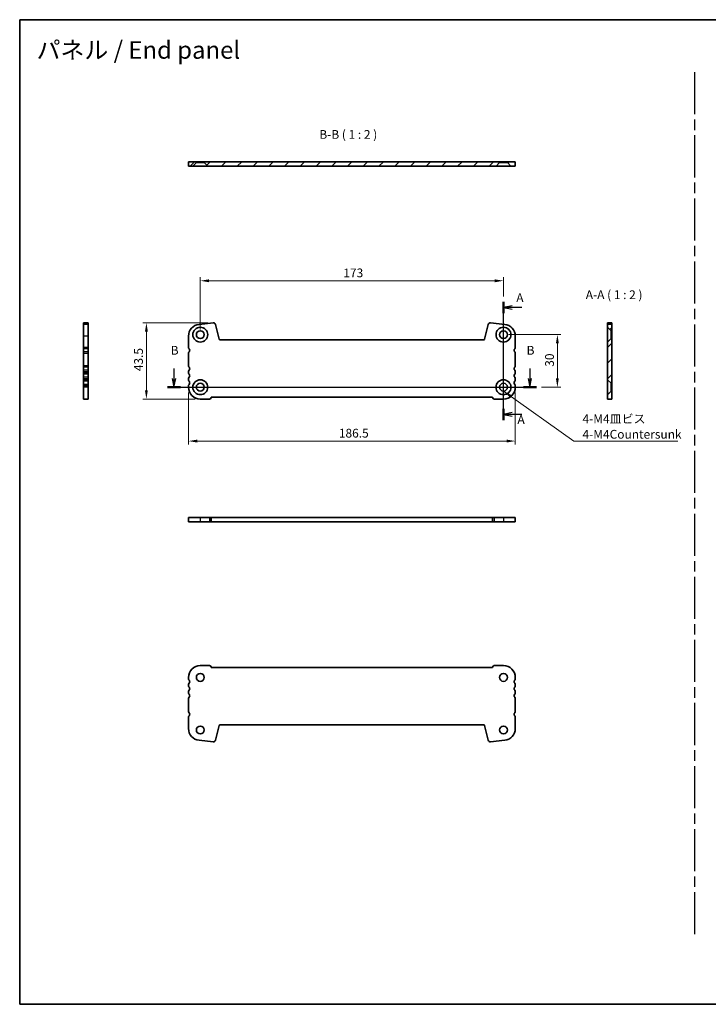
# Model space of a CAD drawing. Units: millimetres. Extents: x 29 to 4370, y 16 to 859.
# Drawn here: x 3588 to 3981, y 16 to 578 of the extents above; entities that cross this region are included whole.
import ezdxf

# ---------------------------------------------------------------- set-up
doc = ezdxf.new("R2010")
doc.units = ezdxf.units.MM
doc.header["$LTSCALE"] = 2
doc.linetypes.add('AM_ISO08W050', pattern=[18, 12, -1.5, 3, -1.5])
doc.layers.get('Defpoints').update_dxf_attribs({"lineweight": 25})
for name, color, linetype, lineweight in [('Border (ISO)', 7, 'Continuous', 35), ('Dimension (ISO)', 7, 'Continuous', 18), ('Hatch (ISO)', 1, 'Continuous', 18), ('Section Line (ISO)', 7, 'Continuous', 25), ('Symbol (ISO)', 7, 'Continuous', 18), ('Visible (ISO)', 7, 'Continuous', 35), ('Visible Narrow (ISO)', 7, 'Continuous', 25)]:
    doc.layers.add(name, color=color, linetype=linetype, lineweight=lineweight)
doc.styles.add('Note Text (TK)', font='txt')
doc.dimstyles.new('Default - Method 1b (TK)', dxfattribs={"dimscale": 2, "dimtxt": 2.5, "dimasz": 2.5, "dimexe": 1, "dimexo": 1.5, "dimgap": 1, "dimtad": 1, "dimtoh": 1, "dimrnd": 1e-08, "dimdsep": 46, "dimtxsty": 'Note Text (TK)', "dimcen": 0.09, "dimdle": 5, "dimclrd": 100, "dimclre": 100, "dimclrt": 7, "dimadec": 1, "dimazin": 1, "dimtfac": 1, "dimtmove": 0, "dimatfit": 3, "dimfxl": 1, "dimtolj": 1, "dimlwd": -1, "dimlwe": -1, "dimarcsym": 0})
doc.dimstyles.new('Default - Method 1b (TK)$7', dxfattribs={"dimscale": 2, "dimtxt": 2.5, "dimasz": 2.5, "dimexe": 1, "dimexo": 1.5, "dimgap": 1, "dimtad": 1, "dimtoh": 1, "dimrnd": 1e-08, "dimdsep": 46, "dimtxsty": 'Note Text (TK)', "dimcen": 0.09, "dimdle": 5, "dimclrd": 100, "dimclre": 100, "dimclrt": 7, "dimadec": 1, "dimazin": 1, "dimtfac": 1, "dimtmove": 0, "dimatfit": 3, "dimfxl": 1, "dimtolj": 1, "dimlwd": -1, "dimlwe": -1, "dimarcsym": 0})

# ---------------------------------------------------------------- blocks, each defined once
blk = doc.blocks.new('図面枠 tk図枠')
at = {"layer": 'Border (ISO)'}
for p, q in [((14.5, 289), (405.5, 289)), ((14.5, 289), (14.5, 8)), ((14.5, 8), (405.5, 8))]:
    blk.add_line(p, q, dxfattribs=at)
blk = doc.blocks.new('2dTransSection00')
at = {"layer": 'Section Line (ISO)', "linetype": 'Continuous'}
for p, q in [((152.52, 174.8), (152.52, 208.54)), ((155.02, 207.42), (152.52, 206.92)), ((155.02, 206.92), (152.52, 206.92)), ((152.52, 206.92), (155.02, 206.42)), ((157.78, 206.92), (155.02, 206.92)), ((155.02, 176.92), (152.52, 176.42)), ((155.02, 176.42), (152.52, 176.42)), ((152.52, 176.42), (155.02, 175.92)), ((157.78, 176.42), (155.02, 176.42))]:
    blk.add_line(p, q, dxfattribs=at)
at = {"layer": 'Section Line (ISO)', "linetype": 'Continuous', "lineweight": 50}
for p, q in [((152.52, 205.3), (152.52, 208.54)), ((152.52, 174.8), (152.52, 178.04))]:
    blk.add_line(p, q, dxfattribs=at)
at = {"layer": 'Section Line (ISO)', "char_height": 2.5, "attachment_point": 7, "style": 'Note Text (TK)'}
for insert in [(156.17, 207.69), (156.5, 172.93)]:
    blk.add_mtext('A', dxfattribs=dict(at, insert=insert))
blk = doc.blocks.new('2dTransSection11')
at = {"layer": 'Section Line (ISO)', "linetype": 'Continuous'}
for p, q in [((60.24, 189.45), (60.24, 186.62)), ((161.78, 189.45), (161.78, 186.62)), ((59.74, 186.62), (60.24, 184.12)), ((60.24, 186.62), (60.24, 184.12)), ((60.24, 184.12), (60.74, 186.62)), ((161.28, 186.62), (161.78, 184.12)), ((161.78, 186.62), (161.78, 184.12)), ((161.78, 184.12), (162.28, 186.62)), ((58.39, 184.12), (163.64, 184.12))]:
    blk.add_line(p, q, dxfattribs=at)
at = {"layer": 'Section Line (ISO)', "linetype": 'Continuous', "lineweight": 50}
for p, q in [((58.39, 184.12), (62.09, 184.12)), ((159.93, 184.12), (163.64, 184.12))]:
    blk.add_line(p, q, dxfattribs=at)
at = {"layer": 'Section Line (ISO)', "char_height": 2.5, "attachment_point": 7, "style": 'Note Text (TK)'}
for insert in [(59.32, 192.62), (160.86, 192.62)]:
    blk.add_mtext('B', dxfattribs=dict(at, insert=insert))
blk = doc.blocks.new('*D76')
at = {"layer": 'Defpoints', "color": 0}
for p in [(3864.05, 398.23), (3882.8, 368.23), (3894.8, 368.23)]:
    blk.add_point(p, dxfattribs=at)
at = {"layer": 'Dimension (ISO)', "color": 100}
for p, q in [((3867.05, 398.23), (3896.8, 398.23)), ((3894.8, 393.23), (3894.8, 373.23)), ((3885.8, 368.23), (3896.8, 368.23))]:
    blk.add_line(p, q, dxfattribs=at)
for points in [[(3893.96, 393.23), (3895.63, 393.23), (3894.8, 398.23)], [(3893.96, 373.23), (3895.63, 373.23), (3894.8, 368.23)]]:
    blk.add_solid(points, dxfattribs=at)
at = {"layer": 'Dimension (ISO)', "color": 7, "insert": (3890.3, 379.91), "char_height": 5, "attachment_point": 4, "rotation": 90, "style": 'Note Text (TK)'}
blk.add_mtext('\\A1;30', dxfattribs=at)
blk = doc.blocks.new('*D77')
at = {"layer": 'Defpoints', "color": 0}
for p in [(3691.05, 428.98), (3864.05, 416.98), (3691.05, 398.23)]:
    blk.add_point(p, dxfattribs=at)
at = {"layer": 'Dimension (ISO)', "color": 100}
for p, q in [((3691.05, 401.23), (3691.05, 430.98)), ((3859.05, 428.98), (3696.05, 428.98)), ((3864.05, 419.98), (3864.05, 430.98))]:
    blk.add_line(p, q, dxfattribs=at)
for points in [[(3696.05, 429.81), (3696.05, 428.14), (3691.05, 428.98)], [(3859.05, 429.81), (3859.05, 428.14), (3864.05, 428.98)]]:
    blk.add_solid(points, dxfattribs=at)
at = {"layer": 'Dimension (ISO)', "color": 7, "insert": (3772.66, 433.48), "char_height": 5, "attachment_point": 4, "style": 'Note Text (TK)'}
blk.add_mtext('\\A1;173', dxfattribs=at)
blk = doc.blocks.new('*D78')
at = {"layer": 'Defpoints', "color": 0}
for p in [(3698.37, 404.98), (3660.3, 361.48), (3691.05, 361.48)]:
    blk.add_point(p, dxfattribs=at)
at = {"layer": 'Dimension (ISO)', "color": 100}
for p, q in [((3695.37, 404.98), (3658.3, 404.98)), ((3660.3, 399.98), (3660.3, 366.48)), ((3688.05, 361.48), (3658.3, 361.48))]:
    blk.add_line(p, q, dxfattribs=at)
for points in [[(3659.46, 399.98), (3661.13, 399.98), (3660.3, 404.98)], [(3659.46, 366.48), (3661.13, 366.48), (3660.3, 361.48)]]:
    blk.add_solid(points, dxfattribs=at)
at = {"layer": 'Dimension (ISO)', "color": 7, "insert": (3655.8, 377.35), "char_height": 5, "attachment_point": 4, "rotation": 90, "style": 'Note Text (TK)'}
blk.add_mtext('\\A1;43.5', dxfattribs=at)
blk = doc.blocks.new('*D79')
at = {"layer": 'Defpoints', "color": 0}
for p in [(3684.3, 368.23), (3870.8, 368.23), (3870.8, 337.48)]:
    blk.add_point(p, dxfattribs=at)
at = {"layer": 'Dimension (ISO)', "color": 100}
for p, q in [((3684.3, 365.23), (3684.3, 335.48)), ((3870.8, 365.23), (3870.8, 335.48)), ((3689.3, 337.48), (3865.8, 337.48))]:
    blk.add_line(p, q, dxfattribs=at)
for points in [[(3689.3, 338.32), (3689.3, 336.65), (3684.3, 337.48)], [(3865.8, 338.32), (3865.8, 336.65), (3870.8, 337.48)]]:
    blk.add_solid(points, dxfattribs=at)
at = {"layer": 'Dimension (ISO)', "color": 7, "insert": (3770.1, 341.98), "char_height": 5, "attachment_point": 4, "style": 'Note Text (TK)'}
blk.add_mtext('\\A1;186.5', dxfattribs=at)

msp = doc.modelspace()

# ---------------------------------------------------------------- hatches: boundary and pattern name
at = {"layer": 'Hatch (ISO)'}
h = msp.add_hatch(dxfattribs=at)
h.set_pattern_fill('ANSI31', color=256, scale=50.8, style=0)
h.set_pattern_definition([(45, (3559, 0), (-4.49013, 4.49013), [])])
h.paths.add_polyline_path([(3693.2967, 496.4198), (3695.2967, 494.4198), (3859.7967, 494.4198), (3861.7967, 496.4198), (3861.7967, 496.9198), (3693.2967, 496.9198)])
h.paths.add_polyline_path([(3684.2967, 494.4198), (3684.2967, 496.9198), (3688.7967, 496.9198), (3688.7967, 496.4198), (3686.7967, 494.4198)])
h.paths.add_polyline_path([(3870.7967, 494.4198), (3870.7967, 496.9198), (3866.2967, 496.9198), (3866.2967, 496.4198), (3868.2967, 494.4198)])
h = msp.add_hatch(dxfattribs=at)
h.set_pattern_fill('ANSI31', color=256, scale=50.8, style=0)
h.set_pattern_definition([(45, (3577.439, 0), (-4.49013, 4.49013), [])])
h.paths.add_polyline_path([(3925.4419, 395.9839), (3923.4419, 393.9839), (3923.4419, 372.4839), (3925.4419, 370.4839), (3925.9419, 370.4839), (3925.9419, 395.9839)])
h.paths.add_polyline_path([(3925.9419, 404.1855), (3923.4419, 404.1855), (3923.4419, 402.4839), (3925.4419, 400.4839), (3925.9419, 400.4839)])
h.paths.add_polyline_path([(3923.4419, 361.4839), (3925.9419, 361.4839), (3925.9419, 365.9839), (3925.4419, 365.9839), (3923.4419, 363.9839)])

# ---------------------------------------------------------------- linework, layer by layer
at = {"linetype": 'AM_ISO08W050'}
msp.add_line((3973.0919, 547.9966), (3973.0919, 55.233), dxfattribs=at)
at = {"layer": 'Visible (ISO)'}
for p, q in [((3684.2967, 494.4198), (3684.2967, 496.9198)), ((3688.7967, 496.9198), (3684.2967, 496.9198)), ((3686.7967, 494.4198), (3688.7967, 496.4198)), ((3688.7967, 496.4198), (3688.7967, 496.9198)), ((3688.7967, 496.9198), (3693.2967, 496.9198)), ((3688.7967, 496.4198), (3693.2967, 496.4198)), ((3861.7967, 496.9198), (3693.2967, 496.9198)), ((3693.2967, 496.9198), (3693.2967, 496.4198)), ((3693.2967, 496.4198), (3695.2967, 494.4198)), ((3859.7967, 494.4198), (3861.7967, 496.4198)), ((3861.7967, 496.4198), (3861.7967, 496.9198)), ((3861.7967, 496.9198), (3866.2967, 496.9198)), ((3861.7967, 496.4198), (3866.2967, 496.4198)), ((3870.7967, 496.9198), (3866.2967, 496.9198)), ((3866.2967, 496.9198), (3866.2967, 496.4198)), ((3866.2967, 496.4198), (3868.2967, 494.4198)), ((3870.7967, 494.4198), (3870.7967, 496.9198)), ((3684.2967, 494.4198), (3686.7967, 494.4198)), ((3695.2967, 494.4198), (3686.7967, 494.4198)), ((3695.2967, 494.4198), (3859.7967, 494.4198)), ((3868.2967, 494.4198), (3859.7967, 494.4198)), ((3868.2967, 494.4198), (3870.7967, 494.4198)), ((3624.4835, 404.9834), (3624.4835, 404.9762)), ((3626.9835, 404.9834), (3624.4835, 404.9834)), ((3624.4835, 404.1073), (3624.4835, 404.9762)), ((3626.9835, 404.9834), (3626.9835, 404.9762)), ((3626.9835, 404.1073), (3626.9835, 404.9762)), ((3690.3223, 404.1073), (3698.372, 404.9762)), ((3856.7213, 404.9762), (3864.771, 404.1073)), ((3923.4419, 404.9762), (3923.4419, 404.9834)), ((3923.4419, 404.9834), (3925.9419, 404.9834)), ((3923.4419, 404.9762), (3923.4419, 404.1855)), ((3925.9419, 404.9762), (3925.9419, 404.9834)), ((3925.9419, 404.9762), (3925.9419, 404.1855)), ((3624.4835, 404.1073), (3624.4835, 397.3963)), ((3626.9835, 404.1073), (3626.9835, 397.3963)), ((3699.719, 404.0358), (3701.7933, 395.7163)), ((3853.3, 395.7163), (3855.3743, 404.0358)), ((3925.9419, 404.1855), (3923.4419, 404.1855)), ((3923.4419, 404.1855), (3923.4419, 402.4839)), ((3923.4419, 402.4839), (3925.4419, 400.4839)), ((3923.4419, 393.9839), (3923.4419, 402.4839)), ((3925.4419, 400.4839), (3925.9419, 400.4839)), ((3925.4419, 400.4839), (3925.4419, 395.9839)), ((3925.9419, 400.4839), (3925.9419, 404.1855)), ((3925.9419, 400.4839), (3925.9419, 395.9839)), ((3624.4835, 390.9688), (3624.4835, 397.3963)), ((3626.9835, 390.9688), (3626.9835, 397.3963)), ((3684.2967, 390.9688), (3684.2967, 397.3963)), ((3702.2784, 395.3373), (3852.8149, 395.3373)), ((3870.7967, 397.3963), (3870.7967, 390.9688)), ((3925.4419, 395.9839), (3923.4419, 393.9839)), ((3923.4419, 393.9839), (3923.4419, 372.4839)), ((3925.9419, 395.9839), (3925.4419, 395.9839)), ((3925.9419, 370.4839), (3925.9419, 395.9839)), ((3624.4835, 390.9688), (3624.4835, 390.1014)), ((3624.4835, 388.3664), (3624.4835, 390.1014)), ((3624.4835, 388.3664), (3624.4835, 387.499)), ((3626.9835, 390.9688), (3626.9835, 390.1014)), ((3626.9835, 388.3664), (3626.9835, 390.1014)), ((3626.9835, 388.3664), (3626.9835, 387.499)), ((3624.4835, 380.4688), (3624.4835, 387.499)), ((3626.9835, 380.4688), (3626.9835, 387.499)), ((3684.2967, 380.4688), (3684.2967, 387.499)), ((3870.7967, 387.499), (3870.7967, 380.4688)), ((3624.4835, 380.4688), (3624.4835, 379.6014)), ((3624.4835, 377.8664), (3624.4835, 379.6014)), ((3624.4835, 377.8664), (3624.4835, 376.999)), ((3624.4835, 376.4688), (3624.4835, 376.999)), ((3626.9835, 380.4688), (3626.9835, 379.6014)), ((3626.9835, 377.8664), (3626.9835, 379.6014)), ((3626.9835, 377.8664), (3626.9835, 376.999)), ((3626.9835, 376.4688), (3626.9835, 376.999)), ((3684.2967, 376.4688), (3684.2967, 376.999)), ((3870.7967, 376.999), (3870.7967, 376.4688)), ((3624.4835, 376.4688), (3624.4835, 375.6014)), ((3624.4835, 373.8664), (3624.4835, 375.6014)), ((3624.4835, 373.8664), (3624.4835, 372.999)), ((3624.4835, 372.4688), (3624.4835, 372.999)), ((3624.4835, 372.4688), (3624.4835, 371.6014)), ((3624.4835, 369.8664), (3624.4835, 371.6014)), ((3626.9835, 376.4688), (3626.9835, 375.6014)), ((3626.9835, 373.8664), (3626.9835, 375.6014)), ((3626.9835, 373.8664), (3626.9835, 372.999)), ((3626.9835, 372.4688), (3626.9835, 372.999)), ((3626.9835, 372.4688), (3626.9835, 371.6014)), ((3626.9835, 369.8664), (3626.9835, 371.6014)), ((3684.2967, 372.4688), (3684.2967, 372.999)), ((3870.7967, 372.999), (3870.7967, 372.4688)), ((3923.4419, 372.4839), (3925.4419, 370.4839)), ((3923.4419, 363.9839), (3923.4419, 372.4839)), ((3624.4835, 369.8664), (3624.4835, 368.999)), ((3624.4835, 368.2339), (3624.4835, 368.999)), ((3624.4835, 368.2339), (3624.4835, 361.4839)), ((3626.9835, 369.8664), (3626.9835, 368.999)), ((3626.9835, 368.2339), (3626.9835, 368.999)), ((3626.9835, 368.2339), (3626.9835, 361.4839)), ((3684.2967, 368.2339), (3684.2967, 368.999)), ((3870.7967, 368.999), (3870.7967, 368.2339)), ((3925.4419, 365.9839), (3923.4419, 363.9839)), ((3925.4419, 370.4839), (3925.9419, 370.4839)), ((3925.4419, 370.4839), (3925.4419, 365.9839)), ((3925.9419, 365.9839), (3925.4419, 365.9839)), ((3925.9419, 370.4839), (3925.9419, 365.9839)), ((3925.9419, 361.4839), (3925.9419, 365.9839)), ((3626.9835, 361.4839), (3624.4835, 361.4839)), ((3696.3467, 361.4839), (3691.0467, 361.4839)), ((3697.2967, 362.4839), (3697.2967, 362.4339)), ((3857.7967, 362.4839), (3697.2967, 362.4839)), ((3857.7967, 362.4339), (3857.7967, 362.4839)), ((3864.0467, 361.4839), (3858.7467, 361.4839)), ((3923.4419, 363.9839), (3923.4419, 361.4839)), ((3923.4419, 361.4839), (3925.9419, 361.4839)), ((3684.2967, 293.919), (3684.2967, 291.419)), ((3684.2967, 293.919), (3691.0467, 293.919)), ((3696.3467, 293.919), (3691.0467, 293.919)), ((3696.3467, 293.919), (3697.2967, 293.919)), ((3697.2967, 293.919), (3697.2967, 291.419)), ((3857.7967, 293.919), (3697.2967, 293.919)), ((3857.7967, 293.919), (3857.7967, 291.419)), ((3857.7967, 293.919), (3858.7467, 293.919)), ((3864.0467, 293.919), (3858.7467, 293.919)), ((3864.0467, 293.919), (3870.7967, 293.919)), ((3870.7967, 293.919), (3870.7967, 291.419)), ((3684.2967, 291.419), (3691.0467, 291.419)), ((3696.3467, 291.419), (3691.0467, 291.419)), ((3696.3467, 291.419), (3697.2967, 291.419)), ((3857.7967, 291.419), (3697.2967, 291.419)), ((3857.7967, 291.419), (3858.7467, 291.419)), ((3864.0467, 291.419), (3858.7467, 291.419)), ((3864.0467, 291.419), (3870.7967, 291.419)), ((3696.3467, 209.3357), (3691.0467, 209.3357)), ((3697.2967, 208.3357), (3697.2967, 208.3857)), ((3857.7967, 208.3357), (3697.2967, 208.3357)), ((3857.7967, 208.3857), (3857.7967, 208.3357)), ((3864.0467, 209.3357), (3858.7467, 209.3357)), ((3684.2967, 202.5857), (3684.2967, 201.8207)), ((3870.7967, 201.8207), (3870.7967, 202.5857)), ((3684.2967, 198.3508), (3684.2967, 197.8207)), ((3870.7967, 197.8207), (3870.7967, 198.3508)), ((3684.2967, 194.3508), (3684.2967, 193.8207)), ((3870.7967, 193.8207), (3870.7967, 194.3508)), ((3684.2967, 190.3508), (3684.2967, 183.3207)), ((3870.7967, 183.3207), (3870.7967, 190.3508)), ((3684.2967, 179.8508), (3684.2967, 173.4233)), ((3870.7967, 173.4233), (3870.7967, 179.8508)), ((3699.719, 166.7839), (3701.7933, 175.1033)), ((3702.2784, 175.4823), (3852.8149, 175.4823)), ((3853.3, 175.1033), (3855.3743, 166.7839)), ((3690.3223, 166.7123), (3698.372, 165.8435)), ((3856.7213, 165.8435), (3864.771, 166.7123))]:
    msp.add_line(p, q, dxfattribs=at)
for centre, radius in [((3691.0467, 398.2339), 4.25), ((3691.0467, 398.2339), 2.25), ((3864.0467, 398.2339), 4.25), ((3864.0467, 398.2339), 2.25), ((3691.0467, 368.2339), 4.25), ((3864.0467, 368.2339), 4.25), ((3691.0467, 368.2339), 2.25), ((3864.0467, 368.2339), 2.25), ((3691.0467, 202.5857), 2.25), ((3864.0467, 202.5857), 2.25), ((3691.0467, 172.5857), 2.25), ((3864.0467, 172.5857), 2.25)]:
    msp.add_circle(centre, radius, dxfattribs=at)
for centre, radius, start, end in [((3698.5061, 403.7334), 1.25, 14, 96.160417), ((3856.5872, 403.7334), 1.25, 83.839583, 166), ((3691.0467, 397.3963), 6.75, 96.160417, 180), ((3864.0467, 397.3963), 6.75, 0, 83.839583), ((3702.2784, 395.8373), 0.5, 194, 270), ((3852.8149, 395.8373), 0.5, 270, 346), ((3685.5467, 390.9688), 1.25, 180, 223.94552), ((3685.5467, 387.499), 1.25, 136.05448, 180), ((3683.7467, 389.2339), 1.25, 316.05448, 43.94552), ((3871.3467, 389.2339), 1.25, 136.05448, 223.94552), ((3869.5467, 390.9688), 1.25, 316.05448, 0), ((3869.5467, 387.499), 1.25, 0, 43.94552), ((3685.5467, 380.4688), 1.25, 180, 223.94552), ((3685.5467, 376.999), 1.25, 136.05448, 180), ((3683.7467, 378.7339), 1.25, 316.05448, 43.94552), ((3871.3467, 378.7339), 1.25, 136.05448, 223.94552), ((3869.5467, 380.4688), 1.25, 316.05448, 0), ((3869.5467, 376.999), 1.25, 0, 43.94552), ((3685.5467, 376.4688), 1.25, 180, 223.94552), ((3685.5467, 372.999), 1.25, 136.05448, 180), ((3685.5467, 372.4688), 1.25, 180, 223.94552), ((3683.7467, 374.7339), 1.25, 316.05448, 43.94552), ((3683.7467, 370.7339), 1.25, 316.05448, 43.94552), ((3871.3467, 374.7339), 1.25, 136.05448, 223.94552), ((3871.3467, 370.7339), 1.25, 136.05448, 223.94552), ((3869.5467, 376.4688), 1.25, 316.05448, 0), ((3869.5467, 372.999), 1.25, 0, 43.94552), ((3869.5467, 372.4688), 1.25, 316.05448, 0), ((3685.5467, 368.999), 1.25, 136.05448, 180), ((3691.0467, 368.2339), 6.75, 180, 270), ((3864.0467, 368.2339), 6.75, 270, 0), ((3869.5467, 368.999), 1.25, 0, 43.94552), ((3696.3467, 362.4339), 0.95, 270, 0), ((3858.7467, 362.4339), 0.95, 180, 270), ((3691.0467, 202.5857), 6.75, 90, 180), ((3696.3467, 208.3857), 0.95, 0, 90), ((3858.7467, 208.3857), 0.95, 90, 180), ((3864.0467, 202.5857), 6.75, 0, 90), ((3685.5467, 201.8207), 1.25, 180, 223.94552), ((3685.5467, 198.3508), 1.25, 136.05448, 180), ((3685.5467, 197.8207), 1.25, 180, 223.94552), ((3683.7467, 200.0857), 1.25, 316.05448, 43.94552), ((3683.7467, 196.0857), 1.25, 316.05448, 43.94552), ((3871.3467, 200.0857), 1.25, 136.05448, 223.94552), ((3871.3467, 196.0857), 1.25, 136.05448, 223.94552), ((3869.5467, 201.8207), 1.25, 316.05448, 0), ((3869.5467, 198.3508), 1.25, 0, 43.94552), ((3869.5467, 197.8207), 1.25, 316.05448, 0), ((3685.5467, 194.3508), 1.25, 136.05448, 180), ((3685.5467, 193.8207), 1.25, 180, 223.94552), ((3685.5467, 190.3508), 1.25, 136.05448, 180), ((3683.7467, 192.0857), 1.25, 316.05448, 43.94552), ((3871.3467, 192.0857), 1.25, 136.05448, 223.94552), ((3869.5467, 194.3508), 1.25, 0, 43.94552), ((3869.5467, 193.8207), 1.25, 316.05448, 0), ((3869.5467, 190.3508), 1.25, 0, 43.94552), ((3685.5467, 183.3207), 1.25, 180, 223.94552), ((3685.5467, 179.8508), 1.25, 136.05448, 180), ((3683.7467, 181.5857), 1.25, 316.05448, 43.94552), ((3871.3467, 181.5857), 1.25, 136.05448, 223.94552), ((3869.5467, 183.3207), 1.25, 316.05448, 0), ((3869.5467, 179.8508), 1.25, 0, 43.94552), ((3702.2784, 174.9823), 0.5, 90, 166), ((3852.8149, 174.9823), 0.5, 14, 90), ((3691.0467, 173.4233), 6.75, 180, 263.839583), ((3864.0467, 173.4233), 6.75, 276.160417, 0), ((3698.5061, 167.0863), 1.25, 263.839583, 346), ((3856.5872, 167.0863), 1.25, 194, 276.160417)]:
    msp.add_arc(centre, radius, start, end, dxfattribs=at)
at = {"layer": 'Visible Narrow (ISO)'}
for p, q in [((3626.9835, 404.9762), (3624.4835, 404.9762)), ((3626.9835, 404.1073), (3624.4835, 404.1073)), ((3626.9835, 397.3963), (3624.4835, 397.3963)), ((3626.9835, 390.9688), (3624.4835, 390.9688)), ((3626.9835, 390.1014), (3624.4835, 390.1014)), ((3626.9835, 388.3664), (3624.4835, 388.3664)), ((3626.9835, 387.499), (3624.4835, 387.499)), ((3626.9835, 380.4688), (3624.4835, 380.4688)), ((3626.9835, 379.6014), (3624.4835, 379.6014)), ((3626.9835, 377.8664), (3624.4835, 377.8664)), ((3626.9835, 376.999), (3624.4835, 376.999)), ((3626.9835, 376.4688), (3624.4835, 376.4688)), ((3626.9835, 375.6014), (3624.4835, 375.6014)), ((3626.9835, 373.8664), (3624.4835, 373.8664)), ((3626.9835, 372.999), (3624.4835, 372.999)), ((3626.9835, 372.4688), (3624.4835, 372.4688)), ((3626.9835, 371.6014), (3624.4835, 371.6014)), ((3626.9835, 369.8664), (3624.4835, 369.8664)), ((3626.9835, 368.999), (3624.4835, 368.999)), ((3626.9835, 368.2339), (3624.4835, 368.2339)), ((3691.0467, 293.919), (3691.0467, 291.419)), ((3696.3467, 293.919), (3696.3467, 291.419)), ((3858.7467, 293.919), (3858.7467, 291.419)), ((3864.0467, 293.919), (3864.0467, 291.419))]:
    msp.add_line(p, q, dxfattribs=at)

# ---------------------------------------------------------------- block references
at = {"xscale": 2, "yscale": 2, "zscale": 2}
msp.add_blockref('図面枠 tk図枠', (3559, 0), dxfattribs=at)
at = {"layer": 'Section Line (ISO)', "xscale": 2, "yscale": 2, "zscale": 2}
for name, p in [('2dTransSection00', (3559, -0.1094)), ('2dTransSection11', (3555.5235, 0))]:
    msp.add_blockref(name, p, dxfattribs=at)

# ---------------------------------------------------------------- texts
at = {"layer": 'Symbol (ISO)', "color": 7, "style": 'Note Text (TK)'}
for s, insert, char_height, width, attachment_point, line_spacing_factor in [('{\\fＭＳ Ｐゴシック|b0|i0;\\H10.0000;パネル / End panel}', (3597.6209, 560.7063), 10, 121.111116, 4, 1.5), ('{\\fＭＳ Ｐゴシック|b0|i0;4-M4皿ビス\\P\\fＭＳ Ｐゴシック|b0|i0;4-M4Countersunk}', (3909.1361, 338.8595), 5, 56.403508, 7, 1.058182)]:
    msp.add_mtext(s, dxfattribs=dict(at, insert=insert, char_height=char_height, width=width, attachment_point=attachment_point, line_spacing_factor=line_spacing_factor))
at = {"layer": 'Symbol (ISO)', "color": 7, "char_height": 5, "attachment_point": 7, "style": 'Note Text (TK)'}
for s, insert in [('B-B ( 1 : 2 )', (3758.9678, 508.4378)), ('A-A ( 1 : 2 )', (3910.9853, 416.951))]:
    msp.add_mtext(s, dxfattribs=dict(at, insert=insert))

# ---------------------------------------------------------------- dimensions: what is measured, and where the dimension line sits
at = {"layer": 'Dimension (ISO)', "color": 100}
for base, p1, p2, angle, picture, middle in [((3691.0467, 428.9762), (3864.0467, 416.9762), (3691.0467, 398.2339), 180, '*D77', (3777.5467, 428.9762)), ((3660.2967, 361.4839), (3698.372, 404.9839), (3691.0467, 361.4839), 90, '*D78', (3660.2967, 383.23)), ((3894.7967, 368.2339), (3864.0467, 398.2339), (3882.7967, 368.2339), 90, '*D76', (3894.7967, 383.2339))]:
    dim = msp.add_linear_dim(base=base, p1=p1, p2=p2, angle=angle, dimstyle='Default - Method 1b (TK)', override={"dimtoh": 0, "dimtofl": 0, "dimatfit": 1}, dxfattribs=at)
    dim.commit()
    dim.dimension.update_dxf_attribs({"geometry": picture, "text_midpoint": middle, "dimtype": 160})
dim = msp.add_linear_dim(base=(3870.7967, 337.4839), p1=(3684.2967, 368.2339), p2=(3870.7967, 368.2339), dimstyle='Default - Method 1b (TK)', override={"dimtoh": 0, "dimtofl": 0, "dimatfit": 1}, dxfattribs=at)
dim.commit()
dim.dimension.update_dxf_attribs({"geometry": '*D79', "text_midpoint": (3777.5467, 337.4839), "dimtype": 160})

# ---------------------------------------------------------------- leaders
at = {"layer": 'Symbol (ISO)', "color": 100, "annotation_type": 0, "has_hookline": 1, "hookline_direction": 0, "text_width": 54.4602}
msp.add_leader([(3864.0467, 365.9839), (3904.1361, 337.4839), (3909.1361, 337.4839)], dimstyle='Default - Method 1b (TK)$7', override={"dimgap": 0, "dimtad": 1}, dxfattribs=at)

doc.saveas('drawing.dxf')
